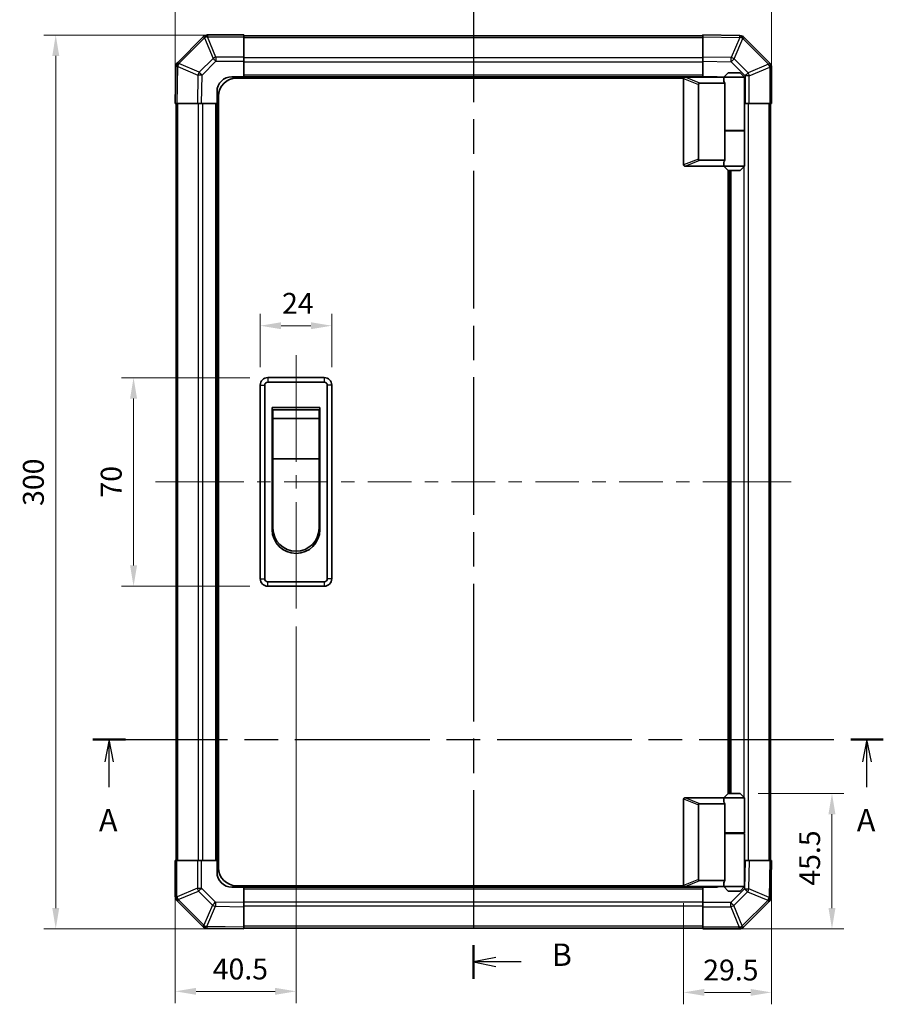
# Model space of a CAD drawing. Units: millimetres. Extents: x 0 to 5710, y -34 to 1124.
# Drawn here: x 1781 to 2070, y 329 to 660 of the extents above; entities that cross this region are included whole.
import ezdxf

# ---------------------------------------------------------------- set-up
doc = ezdxf.new("R2010")
doc.units = ezdxf.units.MM
doc.header["$LTSCALE"] = 4
doc.linetypes.add('CHAIN', pattern=[0.3543, 0.2362, -0.0295, 0.0591, -0.0295])
doc.layers.get('Defpoints').update_dxf_attribs({"lineweight": 25})
for name, color, linetype, lineweight in [('Centerline (ISO)', 131, 'Continuous', 18), ('Dimension (ISO)', 7, 'Continuous', 18), ('Section Line (ISO)', 7, 'CHAIN', 25), ('Visible (ISO)', 7, 'Continuous', 35), ('Visible Narrow (ISO)', 7, 'Continuous', 25)]:
    doc.layers.add(name, color=color, linetype=linetype, lineweight=lineweight)
doc.styles.add('Note Text (TK)', font='txt')
doc.dimstyles.new('Default - Method 1b (TK)', dxfattribs={"dimscale": 4, "dimtxt": 2.5, "dimasz": 2.5, "dimexe": 1, "dimexo": 1.5, "dimgap": 1, "dimtad": 1, "dimtoh": 1, "dimrnd": 1e-08, "dimdsep": 46, "dimtxsty": 'Note Text (TK)', "dimcen": 0.09, "dimdle": 5, "dimclrd": 100, "dimclre": 100, "dimclrt": 7, "dimadec": 1, "dimazin": 1, "dimtfac": 1, "dimtmove": 0, "dimatfit": 3, "dimfxl": 1, "dimtolj": 1, "dimlwd": -1, "dimlwe": -1, "dimarcsym": 0})

# ---------------------------------------------------------------- blocks, each defined once
blk = doc.blocks.new('2dTransSection0')
at = {"layer": 'Section Line (ISO)', "linetype": 'CHAIN', "ltscale": 15.94523}
blk.add_line((91.52, 147.42), (179.91, 147.42), dxfattribs=at)
at = {"layer": 'Section Line (ISO)', "linetype": 'Continuous', "lineweight": 50}
for p, q in [((91.52, 147.42), (95.17, 147.42)), ((176.26, 147.42), (179.91, 147.42))]:
    blk.add_line(p, q, dxfattribs=at)
at = {"layer": 'Section Line (ISO)', "linetype": 'Continuous'}
for p, q in [((93.34, 147.42), (92.84, 144.92)), ((93.34, 144.92), (93.34, 147.42)), ((93.84, 144.92), (93.34, 147.42)), ((178.08, 147.42), (177.58, 144.92)), ((178.08, 144.92), (178.08, 147.42)), ((178.58, 144.92), (178.08, 147.42)), ((93.34, 142.1), (93.34, 144.92)), ((178.08, 142.1), (178.08, 144.92))]:
    blk.add_line(p, q, dxfattribs=at)
at = {"layer": 'Section Line (ISO)', "char_height": 2.5, "attachment_point": 7, "style": 'Note Text (TK)'}
for insert in [(92.2, 136.39), (176.95, 136.39)]:
    blk.add_mtext('A', dxfattribs=dict(at, insert=insert))
blk = doc.blocks.new('2dTransSection1')
at = {"layer": 'Section Line (ISO)', "linetype": 'CHAIN', "ltscale": 16.296316}
blk.add_line((134.07, 234.14), (134.07, 120.67), dxfattribs=at)
at = {"layer": 'Section Line (ISO)', "linetype": 'Continuous', "lineweight": 50}
for p, q in [((134.07, 234.14), (134.07, 230.37)), ((134.07, 124.44), (134.07, 120.67))]:
    blk.add_line(p, q, dxfattribs=at)
at = {"layer": 'Section Line (ISO)', "linetype": 'Continuous'}
for p, q in [((136.57, 232.76), (134.07, 232.26)), ((136.57, 232.26), (134.07, 232.26)), ((134.07, 232.26), (136.57, 231.76)), ((139.41, 232.26), (136.57, 232.26)), ((136.57, 123.05), (134.07, 122.55)), ((136.57, 122.55), (134.07, 122.55)), ((134.07, 122.55), (136.57, 122.05)), ((139.41, 122.55), (136.57, 122.55))]:
    blk.add_line(p, q, dxfattribs=at)
at = {"layer": 'Section Line (ISO)', "char_height": 2.5, "attachment_point": 7, "style": 'Note Text (TK)'}
for insert in [(142.84, 231.03), (142.84, 121.33)]:
    blk.add_mtext('B', dxfattribs=dict(at, insert=insert))
blk = doc.blocks.new('*D358')
at = {"layer": 'Defpoints', "color": 0}
for p in [(1885.2, 557.17), (1861.2, 537.23), (1885.2, 537.23)]:
    blk.add_point(p, dxfattribs=at)
at = {"layer": 'Dimension (ISO)', "color": 100}
for p, q in [((1861.2, 543.23), (1861.2, 561.17)), ((1885.2, 543.23), (1885.2, 561.17)), ((1868.2, 557.17), (1878.2, 557.17))]:
    blk.add_line(p, q, dxfattribs=at)
for points in [[(1868.2, 558.33), (1868.2, 556), (1861.2, 557.17)], [(1878.2, 558.33), (1878.2, 556), (1885.2, 557.17)]]:
    blk.add_solid(points, dxfattribs=at)
at = {"layer": 'Dimension (ISO)', "color": 7, "insert": (1868.53, 564.67), "char_height": 7, "attachment_point": 4, "style": 'Note Text (TK)'}
blk.add_mtext('\\A1;24', dxfattribs=at)
blk = doc.blocks.new('*D359')
at = {"layer": 'Defpoints', "color": 0}
for p in [(1863.7, 539.73), (1818.71, 469.73), (1863.7, 469.73)]:
    blk.add_point(p, dxfattribs=at)
at = {"layer": 'Dimension (ISO)', "color": 100}
for p, q in [((1857.7, 539.73), (1814.71, 539.73)), ((1818.71, 532.73), (1818.71, 476.73)), ((1857.7, 469.73), (1814.71, 469.73))]:
    blk.add_line(p, q, dxfattribs=at)
for points in [[(1817.54, 532.73), (1819.88, 532.73), (1818.71, 539.73)], [(1817.54, 476.73), (1819.88, 476.73), (1818.71, 469.73)]]:
    blk.add_solid(points, dxfattribs=at)
at = {"layer": 'Dimension (ISO)', "color": 7, "insert": (1811.21, 499.49), "char_height": 7, "attachment_point": 4, "rotation": 90, "style": 'Note Text (TK)'}
blk.add_mtext('\\A1;70', dxfattribs=at)
blk = doc.blocks.new('*D360')
at = {"layer": 'Defpoints', "color": 0}
for p in [(1873.2, 462.23), (1832.7, 377.73), (1832.7, 333.78)]:
    blk.add_point(p, dxfattribs=at)
at = {"layer": 'Dimension (ISO)', "color": 100}
for p, q in [((1873.2, 456.23), (1873.2, 329.78)), ((1832.7, 371.73), (1832.7, 329.78)), ((1866.2, 333.78), (1839.7, 333.78))]:
    blk.add_line(p, q, dxfattribs=at)
for points in [[(1839.7, 334.95), (1839.7, 332.62), (1832.7, 333.78)], [(1866.2, 334.95), (1866.2, 332.62), (1873.2, 333.78)]]:
    blk.add_solid(points, dxfattribs=at)
at = {"layer": 'Dimension (ISO)', "color": 7, "insert": (1845.26, 341.28), "char_height": 7, "attachment_point": 4, "style": 'Note Text (TK)'}
blk.add_mtext('\\A1;40.5', dxfattribs=at)
blk = doc.blocks.new('*D361')
at = {"layer": 'Defpoints', "color": 0}
for p in [(2032.7, 377.73), (2003.2, 369.43), (2032.7, 333.43)]:
    blk.add_point(p, dxfattribs=at)
at = {"layer": 'Dimension (ISO)', "color": 100}
for p, q in [((2032.7, 371.73), (2032.7, 329.43)), ((2003.2, 363.43), (2003.2, 329.43)), ((2010.2, 333.43), (2025.7, 333.43))]:
    blk.add_line(p, q, dxfattribs=at)
for points in [[(2010.2, 334.6), (2010.2, 332.27), (2003.2, 333.43)], [(2025.7, 334.6), (2025.7, 332.27), (2032.7, 333.43)]]:
    blk.add_solid(points, dxfattribs=at)
at = {"layer": 'Dimension (ISO)', "color": 7, "insert": (2009.8, 340.93), "char_height": 7, "attachment_point": 4, "style": 'Note Text (TK)'}
blk.add_mtext('\\A1;29.5', dxfattribs=at)
blk = doc.blocks.new('*D362')
at = {"layer": 'Defpoints', "color": 0}
for p in [(2022.2, 400.23), (2009.7, 354.73), (2053, 354.73)]:
    blk.add_point(p, dxfattribs=at)
at = {"layer": 'Dimension (ISO)', "color": 100}
for p, q in [((2028.2, 400.23), (2057, 400.23)), ((2053, 393.23), (2053, 361.73)), ((2015.7, 354.73), (2057, 354.73))]:
    blk.add_line(p, q, dxfattribs=at)
for points in [[(2051.83, 393.23), (2054.16, 393.23), (2053, 400.23)], [(2051.83, 361.73), (2054.16, 361.73), (2053, 354.73)]]:
    blk.add_solid(points, dxfattribs=at)
at = {"layer": 'Dimension (ISO)', "color": 7, "insert": (2045.5, 369.25), "char_height": 7, "attachment_point": 4, "rotation": 90, "style": 'Note Text (TK)'}
blk.add_mtext('\\A1;45.5', dxfattribs=at)
blk = doc.blocks.new('*D366')
at = {"layer": 'Defpoints', "color": 0}
for p in [(2032.7, 689.45), (1832.7, 631.73), (2032.7, 631.73)]:
    blk.add_point(p, dxfattribs=at)
at = {"layer": 'Dimension (ISO)', "color": 100}
for p, q in [((1832.7, 637.73), (1832.7, 693.45)), ((2032.7, 637.73), (2032.7, 693.45)), ((1839.7, 689.45), (2025.7, 689.45))]:
    blk.add_line(p, q, dxfattribs=at)
for points in [[(1839.7, 690.61), (1839.7, 688.28), (1832.7, 689.45)], [(2025.7, 690.61), (2025.7, 688.28), (2032.7, 689.45)]]:
    blk.add_solid(points, dxfattribs=at)
at = {"layer": 'Dimension (ISO)', "color": 7, "insert": (1925.4, 696.95), "char_height": 7, "attachment_point": 4, "style": 'Note Text (TK)'}
blk.add_mtext('\\A1;200', dxfattribs=at)
blk = doc.blocks.new('*D367')
at = {"layer": 'Defpoints', "color": 0}
for p in [(1855.7, 654.73), (1792.6, 354.73), (1855.7, 354.73)]:
    blk.add_point(p, dxfattribs=at)
at = {"layer": 'Dimension (ISO)', "color": 100}
for p, q in [((1849.7, 654.73), (1788.6, 654.73)), ((1792.6, 647.73), (1792.6, 361.73)), ((1849.7, 354.73), (1788.6, 354.73))]:
    blk.add_line(p, q, dxfattribs=at)
for points in [[(1791.44, 647.73), (1793.77, 647.73), (1792.6, 654.73)], [(1791.44, 361.73), (1793.77, 361.73), (1792.6, 354.73)]]:
    blk.add_solid(points, dxfattribs=at)
at = {"layer": 'Dimension (ISO)', "color": 7, "insert": (1785.1, 496.69), "char_height": 7, "attachment_point": 4, "rotation": 90, "style": 'Note Text (TK)'}
blk.add_mtext('\\A1;300', dxfattribs=at)

msp = doc.modelspace()

# ---------------------------------------------------------------- linework, layer by layer
at = {"layer": 'Centerline (ISO)'}
for p, q in [((1873.2018, 539.7328), (1873.2018, 547.2328)), ((1873.2018, 539.7328), (1873.2018, 532.2328)), ((1833.5875, 504.7328), (1826.0875, 504.7328)), ((1833.5875, 504.7328), (1841.0875, 504.7328)), ((2031.816, 504.7328), (2024.316, 504.7328)), ((2031.816, 504.7328), (2039.316, 504.7328)), ((1873.2018, 469.7328), (1873.2018, 477.2328)), ((1873.2018, 469.7328), (1873.2018, 462.2328))]:
    msp.add_line(p, q, dxfattribs=at)
at = {"layer": 'Centerline (ISO)', "linetype": 'Continuous'}
for p, q in [((1873.2018, 532.2328), (1873.2018, 511.4828)), ((1873.2018, 506.9828), (1873.2018, 502.4828)), ((1841.0875, 504.7328), (1855.6916, 504.7328)), ((1860.1916, 504.7328), (1864.6916, 504.7328)), ((1869.1916, 504.7328), (1883.7957, 504.7328)), ((1888.2957, 504.7328), (1892.7957, 504.7328)), ((1897.2957, 504.7328), (1911.8997, 504.7328)), ((1916.3997, 504.7328), (1920.8997, 504.7328)), ((1925.3997, 504.7328), (1940.0038, 504.7328)), ((1944.5038, 504.7328), (1949.0038, 504.7328)), ((1953.5038, 504.7328), (1968.1078, 504.7328)), ((1972.6078, 504.7328), (1977.1078, 504.7328)), ((1981.6078, 504.7328), (1996.2119, 504.7328)), ((2000.7119, 504.7328), (2005.2119, 504.7328)), ((2009.7119, 504.7328), (2024.316, 504.7328)), ((1873.2018, 497.9828), (1873.2018, 477.2328))]:
    msp.add_line(p, q, dxfattribs=at)
at = {"layer": 'Visible (ISO)'}
for p, q in [((1855.7018, 654.7328), (1843.5302, 654.7328)), ((1855.7018, 654.7328), (1855.7018, 654.1593)), ((2009.7018, 654.4328), (1855.7018, 654.4328)), ((2009.7018, 654.1471), (2009.7018, 654.7328)), ((2022.1012, 654.5163), (2009.7018, 654.7328)), ((2022.1248, 654.5159), (2022.1012, 654.5163)), ((1842.1094, 654.1404), (1833.5041, 645.5351)), ((1842.116, 654.147), (1842.1094, 654.1404)), ((1855.7018, 647.3075), (1855.7018, 654.1593)), ((2009.7018, 654.1471), (2009.7018, 647.3172)), ((2032.1094, 645.3251), (2023.5041, 653.9304)), ((1855.7018, 647.3075), (1855.7018, 645.9159)), ((1855.7018, 645.9159), (1855.7018, 640.7328)), ((2009.7018, 645.9032), (2009.7018, 647.3172)), ((2009.7018, 640.7328), (2009.7018, 645.9032)), ((2032.116, 645.3185), (2032.1094, 645.3251)), ((1832.9182, 644.1322), (1832.7018, 631.7328)), ((1832.9186, 644.1558), (1832.9182, 644.1322)), ((2018.2018, 642.0328), (2016.7018, 640.5328)), ((2018.2018, 642.0328), (2022.2018, 642.0328)), ((2022.2018, 642.0328), (2023.7018, 640.5328)), ((2032.7018, 631.7328), (2032.7018, 643.9043)), ((1851.7018, 640.7328), (1855.7018, 640.7328)), ((2003.2435, 640.2328), (1853.2018, 640.2328)), ((1855.7018, 640.7328), (1855.7018, 640.2328)), ((2009.7018, 640.7328), (1855.7018, 640.7328)), ((1855.7018, 640.7328), (1855.7018, 640.2328)), ((2003.2018, 640.0328), (2003.2018, 611.2328)), ((2003.7018, 640.5328), (2003.7226, 640.5328)), ((2016.7018, 640.5328), (2003.7226, 640.5328)), ((2008.2018, 613.0966), (2008.2018, 638.169)), ((2008.7226, 638.5328), (2017.0395, 638.5328)), ((2009.7018, 640.5328), (2009.7018, 640.7328)), ((2009.7018, 640.5328), (2009.7018, 640.7328)), ((2009.7018, 640.7328), (2013.7018, 640.7328)), ((2023.7018, 640.5328), (2016.7018, 640.5328)), ((2016.7018, 640.5328), (2016.7018, 639.2828)), ((2017.0395, 622.5328), (2017.0395, 638.5328)), ((2023.7018, 640.5328), (2023.7018, 622.7328)), ((1846.7018, 631.7328), (1846.7018, 635.7328)), ((1833.2874, 631.7328), (1832.7018, 631.7328)), ((1833.0018, 631.7328), (1833.0018, 377.7328)), ((1833.2874, 631.7328), (1840.1173, 631.7328)), ((1841.5313, 631.7328), (1840.1173, 631.7328)), ((1846.7018, 631.7328), (1841.5313, 631.7328)), ((1846.7018, 631.7328), (1846.7018, 377.7328)), ((1847.2018, 631.7328), (1846.7018, 631.7328)), ((1847.2018, 631.7328), (1846.7018, 631.7328)), ((1847.2018, 375.2328), (1847.2018, 634.2328)), ((2023.8849, 631.7328), (2023.7018, 631.7328)), ((2025.2765, 631.7328), (2023.8849, 631.7328)), ((2025.2765, 631.7328), (2032.1283, 631.7328)), ((2032.7018, 631.7328), (2032.1283, 631.7328)), ((2032.4018, 377.7328), (2032.4018, 631.7328)), ((2017.0395, 622.7328), (2023.7018, 622.7328)), ((2017.0395, 612.7328), (2017.0395, 622.5328)), ((2017.0395, 622.5328), (2023.7018, 622.5328)), ((2017.2018, 622.5328), (2017.2018, 622.7328)), ((2023.2018, 622.5328), (2023.2018, 622.7328)), ((2023.7018, 622.5328), (2023.7018, 610.7328)), ((2017.0395, 612.7328), (2008.7226, 612.7328)), ((2016.7018, 611.9828), (2016.7018, 610.7328)), ((2003.7226, 610.7328), (2003.7018, 610.7328)), ((2003.7226, 610.7328), (2016.7018, 610.7328)), ((2016.7018, 610.7328), (2023.7018, 610.7328)), ((2018.2018, 609.2328), (2016.7018, 610.7328)), ((2018.2018, 400.2328), (2018.2018, 609.2328)), ((2022.2018, 609.2328), (2018.2018, 609.2328)), ((2018.7018, 400.2328), (2018.7018, 609.2328)), ((2022.2018, 609.2328), (2023.7018, 610.7328)), ((1882.7018, 539.7328), (1863.7018, 539.7328)), ((1861.2018, 537.2328), (1861.2018, 472.2328)), ((1862.7018, 472.2328), (1862.7018, 537.2328)), ((1863.7018, 538.2328), (1882.7018, 538.2328)), ((1883.7018, 537.2328), (1883.7018, 472.2328)), ((1885.2018, 472.2328), (1885.2018, 537.2328)), ((1865.2018, 529.7328), (1881.2018, 529.7328)), ((1865.2018, 488.7328), (1865.2018, 529.7328)), ((1865.4518, 528.9828), (1880.9518, 528.9828)), ((1865.4518, 528.9828), (1865.4518, 525.9828)), ((1880.9518, 525.9828), (1880.9518, 528.9828)), ((1881.2018, 529.7328), (1881.2018, 488.7328)), ((1880.9518, 525.9828), (1865.4518, 525.9828)), ((1865.4518, 512.4828), (1865.4518, 525.9828)), ((1880.9518, 525.9828), (1880.9518, 512.4828)), ((1880.9518, 512.4828), (1865.4518, 512.4828)), ((1865.4518, 489.2328), (1865.4518, 512.4828)), ((1880.9518, 512.4828), (1880.9518, 489.2328)), ((1882.7018, 471.2328), (1863.7018, 471.2328)), ((1863.7018, 469.7328), (1882.7018, 469.7328)), ((2018.2018, 400.2328), (2016.7018, 398.7328)), ((2022.2018, 400.2328), (2018.2018, 400.2328)), ((2022.2018, 400.2328), (2023.7018, 398.7328)), ((2003.2018, 369.4328), (2003.2018, 398.2328)), ((2003.7018, 398.7328), (2003.7226, 398.7328)), ((2003.7226, 398.7328), (2016.7018, 398.7328)), ((2017.0395, 396.7328), (2008.7226, 396.7328)), ((2016.7018, 398.7328), (2023.7018, 398.7328)), ((2016.7018, 398.7328), (2016.7018, 397.4828)), ((2017.0395, 386.9328), (2017.0395, 396.7328)), ((2023.7018, 398.7328), (2023.7018, 386.9328)), ((2008.2018, 396.369), (2008.2018, 371.2966)), ((2017.0395, 386.9328), (2017.0395, 370.9328)), ((2017.0395, 386.9328), (2023.7018, 386.9328)), ((2017.0395, 386.7328), (2023.7018, 386.7328)), ((2017.2018, 386.7328), (2017.2018, 386.9328)), ((2023.2018, 386.7328), (2023.2018, 386.9328)), ((2023.7018, 386.7328), (2023.7018, 368.9328)), ((1832.7018, 377.7328), (1833.2753, 377.7328)), ((1832.7018, 377.7328), (1832.7018, 365.5612)), ((1840.127, 377.7328), (1833.2753, 377.7328)), ((1840.127, 377.7328), (1841.5186, 377.7328)), ((1841.5186, 377.7328), (1846.7018, 377.7328)), ((1846.7018, 377.7328), (1847.2018, 377.7328)), ((1846.7018, 373.7328), (1846.7018, 377.7328)), ((1846.7018, 377.7328), (1847.2018, 377.7328)), ((2023.7018, 377.7328), (2023.8722, 377.7328)), ((2023.8722, 377.7328), (2025.2862, 377.7328)), ((2032.1161, 377.7328), (2025.2862, 377.7328)), ((2032.1161, 377.7328), (2032.7018, 377.7328)), ((2032.4853, 365.3333), (2032.7018, 377.7328)), ((2008.7226, 370.9328), (2017.0395, 370.9328)), ((2016.7018, 370.1828), (2016.7018, 368.9328)), ((1855.7018, 368.7328), (1851.7018, 368.7328)), ((2003.2435, 369.2328), (1853.2018, 369.2328)), ((1855.7018, 369.2328), (1855.7018, 368.7328)), ((1855.7018, 369.2328), (1855.7018, 368.7328)), ((1855.7018, 368.7328), (2009.7018, 368.7328)), ((1855.7018, 368.7328), (1855.7018, 363.5624)), ((2003.7226, 368.9328), (2003.7018, 368.9328)), ((2016.7018, 368.9328), (2003.7226, 368.9328)), ((2009.7018, 368.7328), (2009.7018, 368.9328)), ((2009.7018, 368.7328), (2009.7018, 368.9328)), ((2009.7018, 363.5496), (2009.7018, 368.7328)), ((2013.7018, 368.7328), (2009.7018, 368.7328)), ((2023.7018, 368.9328), (2016.7018, 368.9328)), ((2018.2018, 367.4328), (2016.7018, 368.9328)), ((2018.2018, 367.4328), (2022.2018, 367.4328)), ((2022.2018, 367.4328), (2023.7018, 368.9328)), ((1833.2875, 364.147), (1833.2941, 364.1404)), ((1833.2941, 364.1404), (1841.8994, 355.5351)), ((1855.7018, 363.5624), (1855.7018, 362.1483)), ((2009.7018, 362.158), (2009.7018, 363.5496)), ((2023.2941, 355.3251), (2031.8994, 363.9304)), ((2032.4849, 365.3097), (2032.4853, 365.3333)), ((1855.7018, 355.3184), (1855.7018, 362.1483)), ((2009.7018, 362.158), (2009.7018, 355.3063)), ((1843.2787, 354.9496), (1843.3023, 354.9492)), ((1843.3023, 354.9492), (1855.7018, 354.7328)), ((1855.7018, 355.3184), (1855.7018, 354.7328)), ((1855.7018, 355.0328), (2009.7018, 355.0328)), ((2009.7018, 354.7328), (2009.7018, 355.3063)), ((2009.7018, 354.7328), (2021.8733, 354.7328)), ((2023.2875, 355.3185), (2023.2941, 355.3251))]:
    msp.add_line(p, q, dxfattribs=at)
for centre, radius, start, end in [((1843.5302, 652.7328), 2, 90, 135), ((2022.0899, 652.5162), 2, 45, 89), ((1834.9183, 644.1209), 2, 135, 179), ((2030.7018, 643.9043), 2, 0, 45), ((1851.7018, 635.7328), 5, 90, 180), ((1853.2018, 634.2328), 6, 90, 180), ((2003.7018, 640.0328), 0.5, 165.002588, 180), ((2013.7018, 635.7328), 5, 73.739795, 90), ((2003.7018, 611.2328), 0.5, 180, 194.997412), ((1863.7018, 537.2328), 2.5, 90, 180), ((1882.7018, 537.2328), 2.5, 0, 90), ((1863.7018, 537.2328), 1, 90, 180), ((1882.7018, 537.2328), 1, 0, 90), ((1873.2018, 489.2328), 7.75, 180, 0), ((1873.2018, 488.7328), 8, 180, 0), ((1863.7018, 472.2328), 2.5, 180, 270), ((1863.7018, 472.2328), 1, 180, 270), ((1882.7018, 472.2328), 1, 270, 0), ((1882.7018, 472.2328), 2.5, 270, 0), ((2003.7018, 398.2328), 0.5, 165.002588, 180), ((1851.7018, 373.7328), 5, 180, 270), ((1853.2018, 375.2328), 6, 180, 270), ((2003.7018, 369.4328), 0.5, 180, 194.997412), ((2013.7018, 373.7328), 5, 270, 286.260205), ((1834.7018, 365.5612), 2, 180, 225), ((2030.4852, 365.3446), 2, 315, 359), ((1843.3136, 356.9493), 2, 225, 269), ((2021.8733, 356.7328), 2, 270, 315)]:
    msp.add_arc(centre, radius, start, end, dxfattribs=at)
for centre, major_axis, ratio, start_param, end_param in [((2009.0021, 637.9737), (-0.7786, 0.3114), 0.59628479, 5.30326173, 6.51732467), ((2020.2018, 639.2828), (3.5, 0), 0.5, 3.14159265, 3.5845037), ((2009.0021, 613.2918), (-0.7786, -0.3114), 0.59628479, 6.04904595, 7.26310888), ((2020.2018, 611.9828), (-3.5, 0), 0.5, 5.84027426, 6.28318531), ((2009.0021, 396.1737), (-0.7786, 0.3114), 0.59628479, 5.30326173, 6.51732467), ((2020.2018, 397.4828), (3.5, 0), 0.5, 3.14159265, 3.5845037), ((2009.0021, 371.4918), (-0.7786, -0.3114), 0.59628479, 6.04904595, 7.26310888), ((2020.2018, 370.1828), (-3.5, 0), 0.5, 5.84027426, 6.28318531)]:
    msp.add_ellipse(centre, major_axis=major_axis, ratio=ratio, start_param=start_param, end_param=end_param, dxfattribs=at)
for points, knots in [([(2003.2188, 640.1621), (2003.2337, 640.2179), (2003.2584, 640.2712), (2003.3263, 640.3683), (2003.3688, 640.4104), (2003.4592, 640.4729), (2003.5049, 640.4951), (2003.604, 640.526), (2003.6544, 640.5328), (2003.7018, 640.5328)], [0, 0, 0, 0, 0.017679627, 0.017679627, 0.0355589348, 0.0355589348, 0.0508197319, 0.0508197319, 0.0670873169, 0.0670873169, 0.0670873169, 0.0670873169]), ([(2003.7018, 610.7328), (2003.6587, 610.7328), (2003.6132, 610.7383), (2003.5086, 610.7676), (2003.45, 610.7955), (2003.3532, 610.8702), (2003.3158, 610.9102), (2003.2551, 611.0013), (2003.2327, 611.0513), (2003.2188, 611.1034)], [0, 0, 0, 0, 0.0129194231, 0.0129194231, 0.0292235169, 0.0292235169, 0.0422861714, 0.0422861714, 0.0554565223, 0.0554565223, 0.0554565223, 0.0554565223]), ([(2003.2188, 398.3621), (2003.2337, 398.4179), (2003.2584, 398.4712), (2003.3263, 398.5683), (2003.3688, 398.6104), (2003.4592, 398.6729), (2003.5049, 398.6951), (2003.604, 398.726), (2003.6544, 398.7328), (2003.7018, 398.7328)], [0, 0, 0, 0, 0.017679627, 0.017679627, 0.0355589348, 0.0355589348, 0.0508197319, 0.0508197319, 0.0670873169, 0.0670873169, 0.0670873169, 0.0670873169]), ([(2003.7018, 368.9328), (2003.6587, 368.9328), (2003.6132, 368.9383), (2003.5086, 368.9676), (2003.45, 368.9955), (2003.3532, 369.0702), (2003.3158, 369.1102), (2003.2551, 369.2013), (2003.2327, 369.2513), (2003.2188, 369.3034)], [0, 0, 0, 0, 0.0129194231, 0.0129194231, 0.0292235169, 0.0292235169, 0.0422861714, 0.0422861714, 0.0554565223, 0.0554565223, 0.0554565223, 0.0554565223])]:
    msp.add_open_spline(points, degree=3, knots=knots, dxfattribs=at)
at = {"layer": 'Visible Narrow (ISO)'}
for p, q in [((1843.5302, 654.7328), (1843.5302, 654.1593)), ((1833.9244, 645.1393), (1842.5297, 653.7446)), ((1842.5297, 653.7446), (1845.3651, 646.8994)), ((1843.5236, 654.1527), (1843.5302, 654.1593)), ((1846.359, 647.3075), (1843.5236, 654.1527)), ((1843.5302, 654.1593), (1855.7018, 654.1593)), ((1855.7018, 653.847), (2009.7018, 653.847)), ((2009.7018, 654.1471), (2022.1157, 653.9304)), ((2022.1157, 653.9304), (2019.2379, 647.1507)), ((2020.2069, 646.7308), (2023.0847, 653.5105)), ((2023.0847, 653.5105), (2023.1083, 653.5101)), ((2023.1083, 653.5101), (2031.7136, 644.9048)), ((1833.924, 645.1157), (1833.9244, 645.1393)), ((1840.7037, 642.2379), (1833.924, 645.1157)), ((1845.3651, 646.8994), (1840.7037, 642.2379)), ((1841.6975, 641.2544), (1846.359, 645.9159)), ((1855.7018, 647.3075), (1846.359, 647.3075)), ((1846.359, 647.3075), (1846.359, 645.9159)), ((1846.359, 645.9159), (1855.7018, 645.9159)), ((2009.7018, 647.0185), (1855.7018, 647.0185)), ((2009.7018, 645.6043), (1855.7018, 645.6043)), ((2019.2379, 647.1507), (2009.7018, 647.3172)), ((2009.7018, 645.9032), (2019.2234, 645.737)), ((2019.2234, 645.737), (2023.8849, 641.0755)), ((2024.8684, 642.0694), (2020.2069, 646.7308)), ((2031.7136, 644.9048), (2024.8684, 642.0694)), ((1833.2874, 631.7328), (1833.5041, 644.1467)), ((1833.5041, 644.1467), (1840.2838, 641.2689)), ((1840.2838, 641.2689), (1840.1173, 631.7328)), ((1841.5313, 631.7328), (1841.6975, 641.2544)), ((2009.7018, 641.2328), (1855.7018, 641.2328)), ((2023.8849, 641.0755), (2023.8849, 631.7328)), ((2025.2765, 641.0755), (2023.8849, 641.0755)), ((2025.2765, 641.0755), (2032.1217, 643.9109)), ((2025.2765, 631.7328), (2025.2765, 641.0755)), ((2032.1217, 643.9109), (2032.1283, 643.9043)), ((2032.1283, 643.9043), (2032.1283, 631.7328)), ((2032.7018, 643.9043), (2032.1283, 643.9043)), ((2003.2188, 640.1621), (2008.2018, 638.169)), ((2008.7226, 638.5328), (2003.7226, 640.5328)), ((1833.5875, 377.7328), (1833.5875, 631.7328)), ((1840.416, 631.7328), (1840.416, 377.7328)), ((1841.8302, 631.7328), (1841.8302, 377.7328)), ((1846.2018, 631.7328), (1846.2018, 377.7328)), ((2024.9875, 377.7328), (2024.9875, 631.7328)), ((2031.816, 631.7328), (2031.816, 377.7328)), ((2023.5733, 622.5328), (2023.5733, 622.7328)), ((2008.2018, 613.0966), (2003.2188, 611.1034)), ((2003.7226, 610.7328), (2008.7226, 612.7328)), ((2019.2018, 400.2328), (2019.2018, 609.2328)), ((2023.5733, 398.8612), (2023.5733, 610.6043)), ((1863.7018, 539.7328), (1863.7018, 538.2328)), ((1882.7018, 539.7328), (1882.7018, 538.2328)), ((1861.2018, 537.2328), (1862.7018, 537.2328)), ((1885.2018, 537.2328), (1883.7018, 537.2328)), ((1861.2018, 472.2328), (1862.7018, 472.2328)), ((1863.7018, 469.7328), (1863.7018, 471.2328)), ((1882.7018, 471.2328), (1882.7018, 469.7328)), ((1885.2018, 472.2328), (1883.7018, 472.2328)), ((2003.2188, 398.3621), (2008.2018, 396.369)), ((2008.7226, 396.7328), (2003.7226, 398.7328)), ((2023.5733, 386.7328), (2023.5733, 386.9328)), ((1833.2753, 365.5612), (1833.2753, 377.7328)), ((1840.127, 377.7328), (1840.127, 368.39)), ((1841.5186, 368.39), (1841.5186, 377.7328)), ((2023.8722, 377.7328), (2023.706, 368.2111)), ((2025.1197, 368.1966), (2025.2862, 377.7328)), ((2032.1161, 377.7328), (2031.8994, 365.3188)), ((2008.2018, 371.2966), (2003.2188, 369.3034)), ((2003.7226, 368.9328), (2008.7226, 370.9328)), ((1840.127, 368.39), (1833.2818, 365.5546)), ((1833.6899, 364.5607), (1840.5351, 367.3961)), ((1840.127, 368.39), (1841.5186, 368.39)), ((1840.5351, 367.3961), (1845.1966, 362.7347)), ((1846.1801, 363.7286), (1841.5186, 368.39)), ((1855.7018, 368.2328), (2009.7018, 368.2328)), ((2023.706, 368.2111), (2019.0445, 363.5496)), ((2020.0384, 362.5661), (2024.6998, 367.2276)), ((2024.6998, 367.2276), (2031.4795, 364.3498)), ((2031.8994, 365.3188), (2025.1197, 368.1966)), ((1832.7018, 365.5612), (1833.2753, 365.5612)), ((1833.2818, 365.5546), (1833.2753, 365.5612)), ((1842.2952, 355.9554), (1833.6899, 364.5607)), ((1855.7018, 363.5624), (1846.1801, 363.7286)), ((1855.7018, 363.8612), (2009.7018, 363.8612)), ((2019.0445, 363.5496), (2009.7018, 363.5496)), ((2019.0445, 362.158), (2019.0445, 363.5496)), ((2031.4791, 364.3262), (2022.8738, 355.7209)), ((2031.4795, 364.3498), (2031.4791, 364.3262)), ((1845.1966, 362.7347), (1842.3188, 355.955)), ((1843.2878, 355.5351), (1846.1656, 362.3148)), ((1846.1656, 362.3148), (1855.7018, 362.1483)), ((1855.7018, 362.447), (2009.7018, 362.447)), ((2009.7018, 362.158), (2019.0445, 362.158)), ((2019.0445, 362.158), (2021.8799, 355.3128)), ((2022.8738, 355.7209), (2020.0384, 362.5661)), ((1842.3188, 355.955), (1842.2952, 355.9554)), ((1855.7018, 355.3184), (1843.2878, 355.5351)), ((2009.7018, 355.6185), (1855.7018, 355.6185)), ((2021.8733, 355.3063), (2009.7018, 355.3063)), ((2021.8799, 355.3128), (2021.8733, 355.3063)), ((2021.8733, 354.7328), (2021.8733, 355.3063))]:
    msp.add_line(p, q, dxfattribs=at)
for centre, major_axis, ratio, start_param, end_param in [((1843.5236, 652.7262), (-1.4142, 1.4142), 0.58406793, 5.24101135, 6.28318531), ((1843.5302, 652.7328), (-1.4142, 1.4142), 0.58406793, 5.24101135, 6.28318531), ((2022.0663, 652.5166), (0.0349, 1.9997), 0.58012166, 5.2426451, 6.28318531), ((2022.0663, 652.5166), (0.0349, 1.9997), 0.01744975, 5.49793944, 6.28318531), ((2022.0899, 652.5162), (0.0349, 1.9997), 0.58012166, 5.2426451, 6.28318531), ((1843.5236, 652.7262), (-1.4142, 1.4142), 0.01234165, 5.50395766, 6.28318531), ((1843.5236, 652.7262), (-1.8478, -0.7654), 0.68496673, 4.43593174, 4.97981512), ((2022.0663, 652.5166), (-1.841, 0.7815), 0.68263531, 4.43425936, 4.9686739), ((2022.0899, 652.5162), (1.4142, 1.4142), 0.01234165, 5.50395766, 6.28318531), ((1834.9179, 644.0973), (-1.9997, 0.0349), 0.58012166, 5.2426451, 6.28318531), ((1834.9183, 644.1209), (-1.9997, 0.0349), 0.58012166, 5.2426451, 6.28318531), ((1834.9183, 644.1209), (-1.4142, 1.4142), 0.01234165, 5.50395766, 6.28318531), ((1834.9179, 644.0973), (-0.7815, -1.841), 0.68263531, 4.43425936, 4.9686739), ((1846.359, 645.881), (1.8478, 0.7654), 0.68496673, 1.29433909, 1.83822247), ((1846.359, 645.881), (1.4142, -1.4142), 0.01234165, 1.58313736, 2.362365), ((2019.1885, 645.737), (-0.0349, -1.9997), 0.01744975, 1.57110091, 2.35634678), ((2019.1885, 645.737), (1.4142, 1.4142), 0.01234165, 4.72473001, 5.50395766), ((2019.1885, 645.737), (1.841, -0.7815), 0.68263531, 1.29266671, 1.82708125), ((2030.6952, 643.9109), (1.4142, 1.4142), 0.01234165, 5.50395766, 6.28318531), ((2030.6952, 643.9109), (-0.7654, 1.8478), 0.68496673, 4.43593174, 4.97981512), ((2030.6952, 643.9109), (1.4142, 1.4142), 0.58406793, 5.24101135, 6.28318531), ((2030.7018, 643.9043), (1.4142, 1.4142), 0.58406793, 5.24101135, 6.28318531), ((1834.9179, 644.0973), (-1.9997, 0.0349), 0.01744975, 5.49793944, 6.28318531), ((1841.6975, 641.2195), (0.7815, 1.841), 0.68263531, 1.29266671, 1.82708125), ((1841.6975, 641.2195), (1.9997, -0.0349), 0.01744975, 1.57110091, 2.35634678), ((1841.6975, 641.2195), (-1.4142, 1.4142), 0.01234165, 4.72473001, 5.50395766), ((2023.85, 641.0755), (-1.4142, -1.4142), 0.01234165, 1.58313736, 2.362365), ((2023.85, 641.0755), (0.7654, -1.8478), 0.68496673, 1.29433909, 1.83822247), ((1841.5535, 368.39), (-0.7654, 1.8478), 0.68496673, 1.29433909, 1.83822247), ((1841.5535, 368.39), (1.4142, 1.4142), 0.01234165, 1.58313736, 2.362365), ((2023.706, 368.246), (-1.9997, 0.0349), 0.01744975, 1.57110091, 2.35634678), ((2023.706, 368.246), (1.4142, -1.4142), 0.01234165, 4.72473001, 5.50395766), ((2023.706, 368.246), (-0.7815, -1.841), 0.68263531, 1.29266671, 1.82708125), ((1834.7018, 365.5612), (-1.4142, -1.4142), 0.58406793, 5.24101135, 6.28318531), ((1834.7083, 365.5546), (-1.4142, -1.4142), 0.58406793, 5.24101135, 6.28318531), ((1834.7083, 365.5546), (0.7654, -1.8478), 0.68496673, 4.43593174, 4.97981512), ((1834.7083, 365.5546), (-1.4142, -1.4142), 0.01234165, 5.50395766, 6.28318531), ((1846.215, 363.7286), (-1.4142, -1.4142), 0.01234165, 4.72473001, 5.50395766), ((1846.215, 363.7286), (0.0349, 1.9997), 0.01744975, 1.57110091, 2.35634678), ((2019.0445, 363.5845), (-1.4142, 1.4142), 0.01234165, 1.58313736, 2.362365), ((2030.4852, 365.3446), (1.9997, -0.0349), 0.58012166, 5.2426451, 6.28318531), ((2030.4852, 365.3446), (1.4142, -1.4142), 0.01234165, 5.50395766, 6.28318531), ((2030.4856, 365.3682), (1.9997, -0.0349), 0.58012166, 5.2426451, 6.28318531), ((2030.4856, 365.3682), (0.7815, 1.841), 0.68263531, 4.43425936, 4.9686739), ((2030.4856, 365.3682), (1.9997, -0.0349), 0.01744975, 5.49793944, 6.28318531), ((1846.215, 363.7286), (-1.841, 0.7815), 0.68263531, 1.29266671, 1.82708125), ((2019.0445, 363.5845), (-1.8478, -0.7654), 0.68496673, 1.29433909, 1.83822247), ((1843.3136, 356.9493), (-1.4142, -1.4142), 0.01234165, 5.50395766, 6.28318531), ((1843.3136, 356.9493), (-0.0349, -1.9997), 0.58012166, 5.2426451, 6.28318531), ((1843.3372, 356.9489), (1.841, -0.7815), 0.68263531, 4.43425936, 4.9686739), ((1843.3372, 356.9489), (-0.0349, -1.9997), 0.58012166, 5.2426451, 6.28318531), ((1843.3372, 356.9489), (-0.0349, -1.9997), 0.01744975, 5.49793944, 6.28318531), ((2021.8733, 356.7328), (1.4142, -1.4142), 0.58406793, 5.24101135, 6.28318531), ((2021.8799, 356.7393), (1.8478, 0.7654), 0.68496673, 4.43593174, 4.97981512), ((2021.8799, 356.7393), (1.4142, -1.4142), 0.58406793, 5.24101135, 6.28318531), ((2021.8799, 356.7393), (1.4142, -1.4142), 0.01234165, 5.50395766, 6.28318531)]:
    msp.add_ellipse(centre, major_axis=major_axis, ratio=ratio, start_param=start_param, end_param=end_param, dxfattribs=at)

# ---------------------------------------------------------------- block references
at = {"layer": 'Section Line (ISO)', "xscale": 3, "yscale": 3, "zscale": 3}
for name in ['2dTransSection1', '2dTransSection0']:
    msp.add_blockref(name, (1530.5, -24), dxfattribs=at)

# ---------------------------------------------------------------- dimensions: what is measured, and where the dimension line sits
at = {"layer": 'Dimension (ISO)', "color": 100}
for base, p1, p2, angle, picture, middle in [((2032.7018, 689.4462), (1832.7018, 631.7328), (2032.7018, 631.7328), 180, '*D366', (1932.5997, 689.4462)), ((1792.603, 354.7328), (1855.7018, 654.7328), (1855.7018, 354.7328), 90, '*D367', (1792.603, 503.8875)), ((1885.2018, 557.1679), (1861.2018, 537.2328), (1885.2018, 537.2328), 180, '*D358', (1873.2018, 557.1679)), ((1818.7101, 469.7328), (1863.7018, 539.7328), (1863.7018, 469.7328), 90, '*D359', (1818.7101, 504.0684)), ((1832.7018, 333.784), (1873.2018, 462.2328), (1832.7018, 377.7328), 180, '*D360', (1853.4931, 333.784)), ((2052.9954, 354.7328), (2022.2018, 400.2328), (2009.7018, 354.7328), 90, '*D362', (2052.9954, 377.4828)), ((2032.7018, 333.4328), (2003.2018, 369.4328), (2032.7018, 377.7328), 180, '*D361', (2017.9518, 333.4328))]:
    dim = msp.add_linear_dim(base=base, p1=p1, p2=p2, angle=angle, dimstyle='Default - Method 1b (TK)', override={"dimscale": 0, "dimtxt": 7, "dimasz": 7, "dimexe": 4, "dimexo": 6, "dimgap": 4, "dimtoh": 0, "dimdec": 2, "dimcen": 0.36, "dimtp": 0, "dimtm": 0, "dimtdec": 2, "dimtix": 0, "dimtofl": 0, "dimtmove": 0, "dimatfit": 1}, dxfattribs=at)
    dim.commit()
    dim.dimension.update_dxf_attribs({"geometry": picture, "text_midpoint": middle, "dimtype": 160})

doc.saveas('drawing.dxf')
